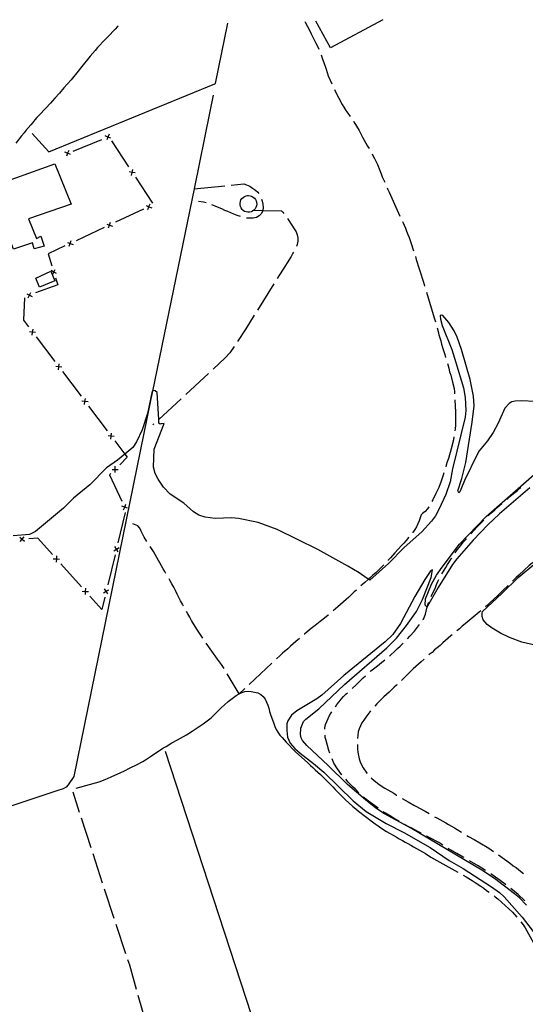
# Model space of a CAD drawing. Units: inches. Extents: x 685525 to 689251, y 4170919 to 4173310.
# Drawn here: x 687900 to 688307, y 4172497 to 4173291 of the extents above; entities that cross this region are included whole.
import ezdxf

# ---------------------------------------------------------------- set-up
doc = ezdxf.new("R2010")
doc.units = ezdxf.units.IN
doc.header["$MEASUREMENT"] = 0
doc.layers.add('Cartografia', color=7, linetype='Continuous')

msp = doc.modelspace()

# ---------------------------------------------------------------- linework, layer by layer
at = {"layer": 'Cartografia', "color": 7, "linetype": 'Continuous'}
for points in [[(687979.73, 4173285.93), (687979.02, 4173285.19), (687977.2, 4173283.16), (687971.28, 4173276.94), (687969.23, 4173274.9), (687963.09, 4173268.31), (687961.05, 4173266.03), (687956.98, 4173261.23), (687949.32, 4173251.67), (687947.28, 4173249.39), (687941.65, 4173242.34), (687935.87, 4173235.77), (687932.25, 4173231.48), (687928.5, 4173227.42), (687926.82, 4173225.28), (687924.99, 4173223.38), (687921.48, 4173219.33), (687916.01, 4173213.74), (687914.19, 4173211.83), (687912.49, 4173209.93), (687910.92, 4173207.92), (687909.22, 4173206.02), (687905.37, 4173201.48), (687903.8, 4173199.47), (687901.88, 4173197.2), (687897.15, 4173191.16)], [(687910.44, 4173198.99), (687923.76, 4173184.32), (688057.31, 4173239.06), (688057.97, 4173239.33), (688067.83, 4173287.92)], [(688129.88, 4173289.33), (688130.24, 4173288.63), (688133.84, 4173281.72), (688134.92, 4173279.37), (688136.12, 4173277.14), (688137.34, 4173274.44), (688138.67, 4173271.86), (688140, 4173269.4), (688141.08, 4173267)], [(688192.73, 4173290.75), (688150.65, 4173268.14), (688138.89, 4173289.53)], [(688142.99, 4173262.38), (688143.28, 4173261.63), (688144.26, 4173259.04), (688145.24, 4173256.32), (688146.96, 4173250.87), (688147.94, 4173248.16), (688148.8, 4173245.43), (688151.58, 4173238.93)], [(688056.08, 4173230), (688053.41, 4173216.81), (688040.68, 4173154.56), (688007.33, 4172991.52), (688007.33, 4172991.52), (688006.04, 4172985.19), (687943.88, 4172680.79), (687939.43, 4172674.17), (687937.61, 4172672.27), (687937.17, 4172672.02), (687935.27, 4172670.93), (687930.19, 4172669.33), (687840.82, 4172639.56), (687830.79, 4172636.21), (687815.83, 4172665.36)], [(688153.69, 4173234.4), (688154.5, 4173232.73), (688157.17, 4173227.58), (688160.08, 4173222.43), (688161.4, 4173220.22), (688162.97, 4173217.65), (688164.54, 4173215.32), (688166.29, 4173212.84)], [(688169.17, 4173208.75), (688169.46, 4173208.36), (688173.67, 4173201.36), (688175.13, 4173198.79), (688176.46, 4173196.21), (688180.44, 4173188.95), (688181.59, 4173187.06)], [(687972.32, 4173198.46), (687971.35, 4173196.19), (687971.35, 4173196.18), (687970.37, 4173193.91)], [(687943.27, 4173184.92), (687966.47, 4173194.23)], [(687973.62, 4173195.21), (687971.35, 4173196.18), (687971.34, 4173196.19), (687969.07, 4173197.16)], [(687971.11, 4173196.1), (687971.34, 4173196.19), (687971.35, 4173196.19), (687971.58, 4173196.28)], [(687974.2, 4173193.01), (687987.94, 4173172.12)], [(687941.14, 4173182.17), (687938.87, 4173183.14), (687938.86, 4173183.15), (687936.59, 4173184.12)], [(687939.84, 4173185.42), (687938.87, 4173183.15), (687938.87, 4173183.14), (687937.89, 4173180.87)], [(687938.64, 4173183.06), (687938.86, 4173183.15), (687938.87, 4173183.15), (687939.1, 4173183.24)], [(688184, 4173182.69), (688184.8, 4173181.36), (688186.13, 4173178.78), (688188.3, 4173174.08), (688190.23, 4173169.13), (688191.32, 4173166.65), (688192.29, 4173164.18), (688194.2, 4173159.89)], [(687895.33, 4173105.71), (687876.11, 4173155.69), (687928.63, 4173174.57), (687941.72, 4173142.19), (687907.47, 4173130.32), (687913.86, 4173114.55), (687917.39, 4173116.19), (687920.11, 4173108.27), (687911.92, 4173106.02), (687910.69, 4173111.01), (687895.33, 4173105.71)], [(687993.24, 4173167.23), (687990.83, 4173167.73), (687990.82, 4173167.73), (687988.39, 4173168.24)], [(687990.31, 4173165.31), (687990.82, 4173167.73), (687990.82, 4173167.74), (687991.32, 4173170.16)], [(687990.68, 4173167.95), (687990.82, 4173167.74), (687990.83, 4173167.73), (687990.96, 4173167.53)], [(687993.43, 4173163.77), (688007.16, 4173142.88)], [(688070.52, 4173157.47), (688080.84, 4173158.48), (688083.04, 4173157.75), (688085.63, 4173156.56), (688087.86, 4173155.11), (688090.12, 4173153.42), (688092.01, 4173151.71), (688092.88, 4173150.56)], [(688040.67, 4173154.56), (688040.68, 4173154.56), (688065.55, 4173156.98)], [(688196.19, 4173155.3), (688196.51, 4173154.53), (688197.86, 4173151.71), (688200.03, 4173146.89), (688202.08, 4173142.06), (688203.29, 4173139.6), (688206.49, 4173132.53)], [(688050.37, 4173143.22), (688048.39, 4173143.71), (688044.16, 4173144.13)], [(688088.97, 4173137.33), (688087.89, 4173136.53), (688086.67, 4173135.95), (688085.37, 4173135.63), (688084.02, 4173135.58), (688082.7, 4173135.79), (688081.44, 4173136.27), (688080.3, 4173136.98), (688079.33, 4173137.91), (688078.55, 4173139.01), (688078.02, 4173140.24), (688077.74, 4173141.55), (688077.72, 4173142.9), (688077.98, 4173144.22), (688078.49, 4173145.46), (688079.23, 4173146.58), (688080.19, 4173147.52), (688081.31, 4173148.26), (688082.56, 4173148.76), (688083.88, 4173149), (688084.43, 4173149.02), (688085.76, 4173148.89), (688087.05, 4173148.49), (688088.23, 4173147.85), (688089.25, 4173146.98), (688090.09, 4173145.93), (688090.7, 4173144.73), (688091.06, 4173143.43), (688091.15, 4173142.09), (688090.98, 4173140.76), (688090.54, 4173139.49), (688089.86, 4173138.33), (688088.97, 4173137.33)], [(688095.15, 4173146.15), (688095.62, 4173144.56), (688095.99, 4173142.05), (688096.24, 4173139.54), (688096.02, 4173137.12), (688096.01, 4173137), (688094.93, 4173134.54), (688093.22, 4173132.77), (688090.88, 4173131.45), (688088.26, 4173130.95), (688085.74, 4173130.7), (688083.09, 4173130.81), (688083.04, 4173130.82)], [(688000.12, 4173138.07), (687977.47, 4173127.49)], [(688002.1, 4173140.92), (688004.42, 4173140.08), (688004.43, 4173140.07), (688006.75, 4173139.23)], [(688003.58, 4173137.75), (688004.43, 4173140.07), (688004.43, 4173140.09), (688005.27, 4173142.4)], [(688004.65, 4173140.19), (688004.43, 4173140.09), (688004.42, 4173140.08), (688004.2, 4173139.98)], [(688078.24, 4173132.19), (688075.52, 4173133.07), (688072.82, 4173134.01), (688070.36, 4173135.09), (688067.9, 4173136.17), (688065.45, 4173137.12), (688063.11, 4173138.21), (688058.19, 4173140.24), (688055.85, 4173141.32), (688055.1, 4173141.6)], [(688088.97, 4173137.33), (688096.02, 4173137.12), (688111.06, 4173136.69), (688112.32, 4173135.55), (688113.1, 4173134.64)], [(687971.87, 4173122.93), (687972.72, 4173125.25), (687972.72, 4173125.26), (687973.56, 4173127.58)], [(688116.02, 4173130.59), (688117.1, 4173129.06), (688121.42, 4173122.18), (688122.87, 4173119.73), (688123.72, 4173117.37), (688124.2, 4173114.87), (688124.33, 4173112.35), (688123.75, 4173109.67), (688123.07, 4173107.95)], [(688208.64, 4173128.01), (688208.84, 4173127.61), (688209.8, 4173125.14), (688210.89, 4173122.79), (688211.85, 4173120.43), (688212.83, 4173117.71), (688213.79, 4173115.36), (688215.48, 4173110.51), (688217.19, 4173105.43), (688217.41, 4173104.62)], [(687968.42, 4173123.25), (687945.77, 4173112.67)], [(687970.39, 4173126.1), (687972.71, 4173125.26), (687972.72, 4173125.25), (687975.04, 4173124.41)], [(687972.95, 4173125.37), (687972.72, 4173125.26), (687972.71, 4173125.26), (687972.49, 4173125.16)], [(687938.68, 4173111.29), (687941.01, 4173110.44), (687941.01, 4173110.44), (687943.33, 4173109.6)], [(687940.16, 4173108.12), (687941.01, 4173110.44), (687941.01, 4173110.44), (687941.85, 4173112.77)], [(687936.71, 4173108.44), (687923.33, 4173102.19), (687926.3, 4173092.4)], [(687941.24, 4173110.55), (687941.01, 4173110.44), (687941.01, 4173110.44), (687940.78, 4173110.34)], [(688120.72, 4173103.55), (688120.14, 4173102.51), (688118.83, 4173100.04), (688115.72, 4173094.95), (688114.27, 4173092.71), (688107.71, 4173082.21)], [(688218.89, 4173099.85), (688219.63, 4173097.61), (688220.37, 4173095.01), (688221.22, 4173092.52), (688221.94, 4173090.03), (688222.79, 4173087.55), (688225.1, 4173079.97), (688225.95, 4173077.49), (688226.38, 4173076)], [(687925.43, 4173087.98), (687928.49, 4173080.45), (687916.25, 4173075.33), (687913.21, 4173082.5), (687925.43, 4173087.98)], [(687930.01, 4173086.2), (687927.83, 4173087.36), (687927.83, 4173087.37), (687925.64, 4173088.53)], [(687926.66, 4173085.18), (687927.83, 4173087.37), (687927.83, 4173087.37), (687928.99, 4173089.55)], [(687927.75, 4173087.61), (687927.83, 4173087.37), (687927.83, 4173087.36), (687927.9, 4173087.13)], [(687929.21, 4173082.83), (687930.96, 4173077.09), (687913.12, 4173070.55)], [(688105.07, 4173077.97), (688091.83, 4173056.76)], [(688227.79, 4173071.21), (688230.76, 4173061.13), (688234.23, 4173049.76), (688235.07, 4173047.29)], [(687904.27, 4173066.72), (687903.39, 4173048.63), (687907.53, 4173043.13)], [(687905.94, 4173069.79), (687908.18, 4173068.75), (687908.19, 4173068.75), (687910.43, 4173067.7)], [(687907.14, 4173066.5), (687908.19, 4173068.75), (687908.19, 4173068.75), (687909.23, 4173070.99)], [(687908.42, 4173068.84), (687908.19, 4173068.75), (687908.18, 4173068.75), (687907.95, 4173068.66)], [(688315.34, 4172983.06), (688304.48, 4172983.71), (688299.21, 4172983.44), (688296.6, 4172982.7), (688294.37, 4172981.51), (688290.84, 4172977.72), (688285.57, 4172965.54), (688281.62, 4172958), (688277.02, 4172951.51), (688270.35, 4172943.23), (688269.02, 4172941), (688258.57, 4172919.41), (688255.58, 4172912.16), (688254.59, 4172910.19), (688253.79, 4172909.55), (688253.23, 4172911.08), (688256.44, 4172921.11), (688259.63, 4172934.02), (688264.71, 4172966.4), (688266.21, 4172979.47), (688265.68, 4172987.5), (688262.95, 4173000.83), (688255.95, 4173024.89), (688252.55, 4173034.94), (688250.24, 4173040.12), (688245.8, 4173046.87), (688241.08, 4173052.28), (688239.74, 4173052.57), (688238.92, 4173052.05), (688239.17, 4173049.54), (688240.63, 4173044.44), (688248.24, 4173024.98), (688251.55, 4173014.44), (688257.64, 4172994.07), (688258.89, 4172986.19), (688259.42, 4172975.87), (688259.09, 4172970.44), (688248.95, 4172928.79), (688246.84, 4172918.33), (688243.4, 4172908.05), (688237.88, 4172895.98), (688235.13, 4172891.03), (688231.86, 4172886.65), (688224.12, 4172878.08), (688209.84, 4172865.56), (688197.16, 4172852.52), (688182.33, 4172839.13), (688181.08, 4172839.81), (688180.1, 4172840.34), (688173.72, 4172845.07), (688164.66, 4172850.5), (688140.29, 4172863.81), (688107.59, 4172879.94), (688092.38, 4172885.54), (688076.45, 4172888.93), (688071.14, 4172889.26), (688057.7, 4172888.7), (688049.7, 4172889.97), (688044.69, 4172891.4), (688040.33, 4172894.3), (688032.4, 4172901.23), (688021.45, 4172908.37), (688016.22, 4172914.12), (688011.69, 4172920.38), (688009.42, 4172924.96), (688007.95, 4172930.18), (688008.52, 4172944.76), (688016.63, 4172965.29), (688014.11, 4172965.15), (688013.29, 4172964.75), (688012.4, 4172965.54), (688012.22, 4172968.54), (688010.92, 4172990.37), (688009.41, 4172991.61), (688008.07, 4172991.9), (688007.33, 4172991.52), (688007.02, 4172991.36), (688003.19, 4172973.34), (687998.97, 4172960.35), (687994.45, 4172950.48), (687991.45, 4172945.98), (687984.95, 4172940.61), (687979.13, 4172935.8), (687970.32, 4172929.66), (687956.76, 4172915.8), (687943.74, 4172905.1), (687935.51, 4172897.19), (687913.08, 4172878.27), (687908.27, 4172875.96), (687894.97, 4172874.87)], [(688089.18, 4173052.52), (688082.47, 4173041.76), (688075.71, 4173031.46)], [(687910.35, 4173036.48), (687910.7, 4173038.94), (687910.7, 4173038.95), (687911.04, 4173041.39)], [(688236.44, 4173042.48), (688237.27, 4173039.57), (688237.9, 4173036.84), (688239.35, 4173031.86), (688240.08, 4173029.37), (688240.83, 4173026.53), (688242.55, 4173021.08), (688243.26, 4173018.44)], [(687913.15, 4173038.59), (687910.71, 4173038.93), (687910.7, 4173038.94), (687908.24, 4173039.28)], [(687910.55, 4173039.14), (687910.7, 4173038.95), (687910.71, 4173038.93), (687910.85, 4173038.74)], [(687913.56, 4173035.15), (687928.62, 4173015.2)], [(688072.96, 4173027.28), (688069.64, 4173022.22), (688065.88, 4173018.18), (688056.02, 4173009.06)], [(687934.24, 4173010.66), (687931.8, 4173011), (687931.79, 4173011.01), (687929.33, 4173011.35)], [(687931.44, 4173008.55), (687931.79, 4173011.01), (687931.79, 4173011.02), (687932.13, 4173013.46)], [(687931.64, 4173011.21), (687931.79, 4173011.02), (687931.8, 4173011), (687931.94, 4173010.81)], [(688244.75, 4173013.66), (688245.02, 4173012.79), (688245.77, 4173009.94), (688246.51, 4173007.09), (688247.37, 4173004.37), (688248.86, 4172998.79), (688250.1, 4172993.44), (688250.47, 4172990.81), (688250.54, 4172989.39)], [(687934.65, 4173007.22), (687949.71, 4172987.27)], [(688052.35, 4173005.67), (688034, 4172988.69)], [(687952.53, 4172980.62), (687952.88, 4172983.08), (687952.88, 4172983.09), (687953.22, 4172985.53)], [(688030.33, 4172985.3), (688012.22, 4172968.54), (688011.98, 4172968.32)], [(688250.79, 4172984.4), (688251.31, 4172974.38), (688251.33, 4172969.32), (688251.13, 4172963.9), (688250.91, 4172961), (688250.73, 4172959.44)], [(687955.33, 4172982.73), (687952.89, 4172983.07), (687952.88, 4172983.08), (687950.42, 4172983.42)], [(687952.73, 4172983.28), (687952.88, 4172983.09), (687952.89, 4172983.07), (687953.03, 4172982.88)], [(687955.74, 4172979.29), (687970.81, 4172959.34)], [(688008.31, 4172964.92), (688007.57, 4172964.24)], [(687976.42, 4172954.8), (687973.98, 4172955.14), (687973.97, 4172955.15), (687971.51, 4172955.49)], [(687973.62, 4172952.69), (687973.97, 4172955.15), (687973.97, 4172955.16), (687974.31, 4172957.6)], [(687973.82, 4172955.35), (687973.97, 4172955.16), (687973.98, 4172955.14), (687974.12, 4172954.95)], [(688249.99, 4172954.49), (688249.56, 4172952.27), (688247.77, 4172944.96), (688245.51, 4172937.27), (688244.57, 4172934.46), (688243.75, 4172931.65), (688243.39, 4172930.4)], [(687976.83, 4172951.36), (687984.95, 4172940.61), (687986.82, 4172938.14), (687980.88, 4172932.15)], [(687974.7, 4172928.41), (687977.17, 4172928.42), (687977.18, 4172928.42), (687979.65, 4172928.42)], [(687977.35, 4172928.6), (687977.18, 4172928.42), (687977.17, 4172928.42), (687977, 4172928.24)], [(687977.18, 4172925.94), (687977.18, 4172928.42), (687977.18, 4172928.42), (687977.17, 4172930.89)], [(687973.83, 4172925.05), (687972.68, 4172923.89), (687982.63, 4172902.75)], [(688310.96, 4172913.43), (688286.65, 4172892.58), (688277.24, 4172883.68), (688265.36, 4172871.29), (688252.3, 4172856.3), (688248.93, 4172851.68), (688237.24, 4172833.28), (688228.74, 4172818.29), (688228.6, 4172818.25), (688227.79, 4172818), (688226.9, 4172818.92), (688227.12, 4172824.1), (688232.04, 4172836.02), (688236.01, 4172843.2), (688240.37, 4172849.68), (688254.52, 4172868.22), (688275.88, 4172890.45), (688314.62, 4172924.32)], [(688241.92, 4172925.62), (688241.39, 4172923.71), (688239.72, 4172918.81), (688237.81, 4172913.9), (688235.53, 4172908.97), (688232.9, 4172903.91), (688232.27, 4172902.61)], [(688292.45, 4172904.12), (688293.13, 4172904.7), (688295.08, 4172906.49), (688299, 4172909.81), (688301.08, 4172911.48), (688303.04, 4172913.15), (688303.85, 4172913.85)], [(687987.19, 4172897.17), (687984.87, 4172898.01), (687982.54, 4172898.84)], [(687984.03, 4172895.68), (687984.87, 4172898.01), (687985.7, 4172900.33)], [(687984.76, 4172898.23), (687984.87, 4172898.01), (687984.97, 4172897.78)], [(688229.71, 4172898.33), (688228.58, 4172896.71), (688226.76, 4172894.57), (688224.69, 4172892.78), (688223.53, 4172891.88), (688222.82, 4172889.44), (688221.98, 4172886.99), (688219.82, 4172882.19), (688218.37, 4172879.95), (688216.81, 4172877.58), (688216.74, 4172877.49)], [(688277.52, 4172890.82), (688280.69, 4172893.84), (688282.88, 4172895.76), (688284.71, 4172897.54), (688288.64, 4172900.88)], [(687985.33, 4172893.55), (687979.43, 4172869.25)], [(688002.81, 4172870.38), (688000.6, 4172873.87), (687998.19, 4172878.68), (687996.99, 4172880.9), (687995.32, 4172882.98), (687991.34, 4172884.55)], [(688263.56, 4172876.51), (688268.66, 4172882.16), (688273.93, 4172887.34)], [(687900.48, 4172873.65), (687902.36, 4172872.04), (687902.36, 4172872.04), (687904.23, 4172870.42)], [(687900.74, 4172870.16), (687902.36, 4172872.04), (687902.36, 4172872.04), (687903.97, 4172873.91)], [(687926.66, 4172859.71), (687914.82, 4172872.95), (687907.6, 4172872.42)], [(688213.57, 4172873.63), (688213.41, 4172873.44), (688211.48, 4172871.18), (688209.55, 4172869.03), (688207.84, 4172867.02), (688202.49, 4172861.09), (688198.85, 4172857.18), (688197.14, 4172855.17), (688196.94, 4172854.96)], [(687902.61, 4172872.05), (687902.36, 4172872.04), (687902.36, 4172872.04), (687902.11, 4172872.02)], [(687976.07, 4172862.86), (687978.19, 4172864.15), (687978.19, 4172864.15), (687980.3, 4172865.43)], [(687979.47, 4172862.03), (687978.19, 4172864.14), (687978.19, 4172864.15), (687976.9, 4172866.26)], [(688018.03, 4172844.54), (688017.18, 4172845.97), (688015.86, 4172848.3), (688014.42, 4172850.64), (688010.7, 4172857.42), (688007.94, 4172862.09), (688006.37, 4172864.54), (688005.46, 4172866.14)], [(688250.95, 4172861.01), (688252.66, 4172863.42), (688254.34, 4172865.67), (688257.51, 4172869.68), (688259.44, 4172871.94), (688260.21, 4172872.8)], [(687929.95, 4172858.64), (687929.82, 4172856.18), (687929.82, 4172856.17), (687929.68, 4172853.69)], [(687977.07, 4172859.54), (687971.17, 4172835.24)], [(687978.25, 4172864.4), (687978.19, 4172864.15), (687978.19, 4172864.14), (687978.13, 4172863.91)], [(687927.34, 4172856.3), (687929.82, 4172856.17), (687929.83, 4172856.17), (687932.29, 4172856.03)], [(687929.99, 4172855.98), (687929.83, 4172856.17), (687929.82, 4172856.18), (687929.66, 4172856.35)], [(687949.99, 4172833.62), (687933.32, 4172852.26)], [(688193.48, 4172851.35), (688193.26, 4172851.12), (688191.2, 4172849.09), (688186.95, 4172845.14), (688184.76, 4172843.23), (688182.7, 4172841.2), (688181.08, 4172839.81), (688178.21, 4172837.36), (688175.07, 4172834.45)], [(688240.24, 4172844.13), (688240.73, 4172844.89), (688242.06, 4172847.12), (688243.51, 4172849.36), (688244.83, 4172851.71), (688246.28, 4172854.07), (688247.85, 4172856.32), (688248.17, 4172856.86)], [(688317.59, 4172786.15), (688304.57, 4172789.09), (688294.76, 4172792.8), (688287.48, 4172796.39), (688280.78, 4172800.38), (688276.65, 4172803.42), (688273.45, 4172807.22), (688272.72, 4172809.71), (688272.59, 4172812.23), (688272.99, 4172813.94), (688288.61, 4172828.33), (688301.79, 4172841.15), (688315.98, 4172853.06)], [(688315.45, 4172855.28), (688314.92, 4172854.81), (688312.86, 4172852.78), (688310.67, 4172850.87), (688306.42, 4172847.04), (688302.17, 4172843.1), (688299.98, 4172841.18), (688297.93, 4172839.03), (688297.15, 4172838.26)], [(688308.31, 4172577.21), (688302.71, 4172583.18), (688298.85, 4172586.43), (688282.69, 4172598.68), (688272.56, 4172605.52), (688215.78, 4172638.88), (688194, 4172650.88), (688187.15, 4172655.34), (688178.63, 4172662), (688164.28, 4172674.5), (688148.82, 4172689.83), (688131.53, 4172705.78), (688128.07, 4172709.94), (688126.87, 4172712.16), (688126.37, 4172714.78), (688126.59, 4172719.97), (688128.85, 4172725.13), (688130.67, 4172727.15), (688141.07, 4172735.5), (688161.72, 4172755.08), (688196.06, 4172784.62), (688203.72, 4172792.47), (688211.86, 4172802.51), (688219.7, 4172813.98), (688224.62, 4172823.61), (688231.66, 4172841.17), (688232.79, 4172847.37), (688230.92, 4172846.19), (688226.56, 4172839.71), (688218.48, 4172826.07), (688206.84, 4172804.3), (688200.8, 4172795.45), (688194.61, 4172789.36), (688161.36, 4172762.28), (688143.64, 4172746.46), (688139.46, 4172743.48), (688123.36, 4172733.75), (688119.09, 4172730.29), (688116.31, 4172725.7), (688115.48, 4172723.25), (688115.38, 4172718.07), (688116.02, 4172712.57), (688118.2, 4172707.63), (688121.9, 4172703.49), (688126.18, 4172699.74), (688136.95, 4172691.51), (688145.13, 4172684.35), (688168.81, 4172661.26), (688179.22, 4172652.77), (688195.35, 4172643.13), (688209.69, 4172635.68), (688230.75, 4172623.77), (688246.2, 4172613.25), (688257.48, 4172606.73), (688280.24, 4172592.02), (688286.74, 4172587.3), (688290.52, 4172583.88), (688304.95, 4172567.54), (688319.14, 4172548.9)], [(688032.27, 4172818.15), (688031.39, 4172819.75), (688029.93, 4172822.44), (688027.13, 4172827.95), (688025.66, 4172830.76), (688024.32, 4172833.46), (688022.86, 4172836.15), (688021.41, 4172838.6), (688020.56, 4172840.23)], [(688231.75, 4172826.08), (688231.93, 4172826.49), (688235.21, 4172833.32), (688235.92, 4172835.5), (688236.88, 4172837.95), (688237.81, 4172839.77)], [(688293.55, 4172834.8), (688289.44, 4172830.9), (688287.38, 4172828.87), (688285.33, 4172826.72), (688279.01, 4172820.86), (688276.94, 4172819.07), (688275.38, 4172817.63)], [(687950.68, 4172830.21), (687953.16, 4172830.08), (687953.17, 4172830.08), (687955.63, 4172829.94)], [(687953.33, 4172829.9), (687953.17, 4172830.08), (687953.16, 4172830.09), (687952.99, 4172830.27)], [(687953.29, 4172832.55), (687953.16, 4172830.09), (687953.16, 4172830.08), (687953.02, 4172827.6)], [(687968.82, 4172825.52), (687966.35, 4172815.35), (687956.66, 4172826.17)], [(687967.82, 4172828.85), (687969.94, 4172830.14), (687969.94, 4172830.14), (687972.05, 4172831.42)], [(687971.22, 4172828.02), (687969.94, 4172830.13), (687969.94, 4172830.14), (687968.65, 4172832.25)], [(687970, 4172830.38), (687969.94, 4172830.14), (687969.94, 4172830.13), (687969.88, 4172829.9)], [(688171.39, 4172831.07), (688169.7, 4172829.59), (688165.46, 4172825.52), (688156.6, 4172817.73), (688152.85, 4172814.31)], [(688225.04, 4172807.34), (688225.36, 4172807.68), (688227, 4172811.67), (688228.09, 4172816.51), (688228.6, 4172818.24), (688228.6, 4172818.25), (688229.19, 4172820.22), (688229.74, 4172821.49)], [(688047.73, 4172792.47), (688045.09, 4172796.51), (688043.4, 4172798.95), (688040.26, 4172803.96), (688038.68, 4172806.65), (688037.35, 4172809.23), (688035.76, 4172811.91), (688034.71, 4172813.78)], [(688149, 4172811.12), (688148.65, 4172810.83), (688144.37, 4172807.48), (688142.28, 4172805.93), (688138.24, 4172802.6), (688136.16, 4172801.05), (688133.62, 4172798.99), (688129.7, 4172795.67), (688129.5, 4172795.49)], [(688271.53, 4172814.46), (688270.37, 4172813.44), (688258.94, 4172803.96), (688256.64, 4172802.03), (688254.45, 4172800), (688252.44, 4172798.32)], [(688212.56, 4172791.76), (688212.65, 4172791.85), (688214.59, 4172793.87), (688218.23, 4172798.03), (688219.92, 4172800.16), (688221.5, 4172802.28), (688222.14, 4172803.28)], [(688248.6, 4172795.12), (688247.53, 4172794.23), (688240.97, 4172788.48), (688238.78, 4172786.57), (688236.59, 4172784.65), (688234.4, 4172782.85), (688232.33, 4172780.94), (688230.14, 4172779.15), (688229.69, 4172778.76)], [(688064.85, 4172767.85), (688062.87, 4172771.2), (688059.64, 4172775.48), (688050.5, 4172788.3)], [(688125.71, 4172792.22), (688122.78, 4172789.78), (688118.41, 4172785.95), (688116.22, 4172783.91), (688111.96, 4172780.32), (688110, 4172778.54), (688106.97, 4172775.69)], [(688198.07, 4172777.99), (688198.54, 4172778.38), (688202.68, 4172782.2), (688204.63, 4172784.1), (688206.7, 4172785.89), (688208.64, 4172787.91), (688209, 4172788.26)], [(688103.33, 4172772.26), (688085.13, 4172755.12)], [(688182.5, 4172765.44), (688183.06, 4172765.92), (688187.34, 4172769.38), (688189.65, 4172771.18), (688191.84, 4172772.98), (688194.16, 4172774.78), (688194.21, 4172774.82)], [(688225.91, 4172775.5), (688223.46, 4172773.39), (688217.26, 4172767.66), (688211.41, 4172761.95), (688209.58, 4172760.05), (688207.72, 4172758.35)], [(688081.49, 4172751.69), (688076.95, 4172747.41), (688067.39, 4172763.54)], [(688167.91, 4172751.77), (688171.24, 4172754.85), (688176.97, 4172760.43), (688178.82, 4172762.06)], [(688204.15, 4172754.86), (688203.85, 4172754.59), (688201.9, 4172752.81), (688200.07, 4172750.91), (688197.89, 4172748.87), (688195.7, 4172746.96), (688193.63, 4172745.05), (688187.79, 4172739.33), (688186.15, 4172737.53)], [(687945.72, 4172671.59), (687964.33, 4172676.62), (687969.15, 4172678.57), (687971.51, 4172679.54), (687974.1, 4172680.64), (687981.73, 4172684.07), (687984.19, 4172685.29), (687989.22, 4172687.97), (687994.26, 4172690.41), (687999.41, 4172693.1), (688001.74, 4172694.43), (688006.51, 4172697.46), (688015.56, 4172703.61), (688017.72, 4172704.84), (688018.13, 4172705.08), (688022.9, 4172707.99), (688027.46, 4172710.52), (688029.92, 4172711.74), (688032.25, 4172713.07), (688034.58, 4172714.52), (688039.12, 4172717.42), (688045.5, 4172721.74), (688047.94, 4172723.32), (688050.13, 4172725), (688052.33, 4172726.57), (688054.41, 4172728.25), (688056.36, 4172730.04), (688062.29, 4172735.9), (688068.25, 4172741.4), (688072.41, 4172744.64), (688074.73, 4172746.09), (688076.95, 4172747.41), (688079.29, 4172748.5), (688081.65, 4172749.48), (688084.28, 4172749.74), (688086.83, 4172749.28), (688089.51, 4172748.82), (688092.07, 4172748.24), (688094.42, 4172747.05), (688096.32, 4172745.35), (688097.88, 4172743.14), (688099.09, 4172740.92), (688100.06, 4172738.45), (688100.93, 4172735.85), (688101.55, 4172733.24), (688102.29, 4172730.75), (688104.85, 4172723.55), (688105.7, 4172721.19), (688106.92, 4172718.73), (688108.25, 4172716.51), (688109.81, 4172714.31), (688111.6, 4172712.36), (688114.94, 4172708.46), (688116.73, 4172706.63), (688120.44, 4172702.62), (688122.34, 4172700.8), (688132.34, 4172691.84), (688134.37, 4172689.9), (688136.39, 4172688.21), (688138.3, 4172686.27), (688142.47, 4172682.64), (688144.39, 4172680.58), (688146.55, 4172678.53), (688152.41, 4172672.6), (688154.21, 4172670.53), (688156.13, 4172668.47), (688162.36, 4172662.31), (688168.68, 4172656.76), (688170.96, 4172654.84), (688173.22, 4172653.04), (688184.4, 4172644.5), (688186.66, 4172642.7), (688188.92, 4172641.14), (688191.17, 4172639.46), (688195.79, 4172636.46), (688203.37, 4172632.18), (688205.86, 4172630.63), (688208.46, 4172629.33), (688210.58, 4172628), (688212.93, 4172626.81), (688215.17, 4172625.49), (688217.52, 4172624.29), (688222.36, 4172621.67), (688226.96, 4172618.91), (688231.33, 4172616.02), (688233.56, 4172614.82)], [(688154.5, 4172737.02), (688155.81, 4172738.9), (688157.5, 4172741.15), (688159.2, 4172743.28), (688161.13, 4172745.43), (688162.97, 4172747.21), (688164.24, 4172748.38)], [(688146.01, 4172719.17), (688146.06, 4172720.24), (688146.66, 4172722.68), (688147.61, 4172725.25), (688148.69, 4172727.71), (688149.9, 4172729.94), (688151.23, 4172732.17), (688151.69, 4172732.89)], [(688182.91, 4172733.72), (688182.34, 4172733.04), (688180.64, 4172730.91), (688179.07, 4172728.66), (688177.38, 4172726.41), (688175.94, 4172724.05), (688174.74, 4172721.71), (688173.78, 4172719.25), (688172.94, 4172716.8), (688172.47, 4172714.25), (688172.25, 4172711.65)], [(688149.98, 4172699.71), (688149.17, 4172701.87), (688146.96, 4172709.82), (688146.34, 4172712.44), (688146.16, 4172714.18)], [(688172.25, 4172706.65), (688172.43, 4172703.3), (688172.69, 4172700.55), (688173.07, 4172697.92), (688173.69, 4172695.19), (688174.42, 4172692.7), (688175.5, 4172690.23), (688176.83, 4172687.89), (688179.93, 4172683.6), (688180.02, 4172683.49)], [(688017.4, 4172701.2), (688147.46, 4172303.12), (688153.57, 4172284.43)], [(688159.7, 4172682.37), (688159.54, 4172682.56), (688156.19, 4172686.96), (688153.29, 4172691.74), (688151.82, 4172695.06)], [(688173.41, 4172667.83), (688170.61, 4172670.61), (688168.72, 4172672.32), (688166.81, 4172674.39), (688164.9, 4172676.46), (688163.01, 4172678.63)], [(688183.39, 4172679.8), (688183.5, 4172679.69), (688185.52, 4172677.87), (688189.78, 4172674.48), (688194.26, 4172671.58), (688199.09, 4172668.82), (688201.45, 4172667.38), (688203.81, 4172665.94), (688204.02, 4172665.8)], [(687948.6, 4172651.96), (687943.36, 4172668.25)], [(688188.98, 4172655.33), (688187.83, 4172656.1), (688181.09, 4172661.04), (688178.83, 4172662.85), (688177.07, 4172664.43)], [(688208.32, 4172663.24), (688210.76, 4172661.84), (688213.11, 4172660.52), (688217.58, 4172657.86), (688219.92, 4172656.66), (688222.16, 4172655.33), (688226.73, 4172652.91), (688230.11, 4172651.01)], [(688205.96, 4172644.78), (688201.76, 4172647.19), (688199.4, 4172648.63), (688194.81, 4172651.4), (688193.1, 4172652.5)], [(687957.8, 4172623.41), (687950.14, 4172647.2)], [(688234.42, 4172648.48), (688236.27, 4172647.51), (688238.74, 4172646.19), (688243.45, 4172643.54), (688245.68, 4172642.21), (688247.91, 4172641.01), (688250.39, 4172639.45), (688252.63, 4172638.12), (688256.09, 4172636.02)], [(688223.5, 4172635.19), (688220.83, 4172636.49), (688218.48, 4172637.82), (688216.13, 4172639.14), (688213.78, 4172640.34), (688210.27, 4172642.25)], [(688240.97, 4172625.5), (688237.77, 4172627.62), (688230.59, 4172631.58), (688228.12, 4172632.78), (688227.93, 4172632.88)], [(688260.37, 4172633.43), (688261.81, 4172632.57), (688266.39, 4172630.16), (688270.85, 4172627.5), (688277.94, 4172623.05), (688281.73, 4172620.48)], [(688258.29, 4172615.51), (688257.49, 4172615.99), (688252.29, 4172618.86), (688245.27, 4172622.95)], [(687967.01, 4172594.85), (687959.34, 4172618.65)], [(688231.33, 4172616.02), (688253.14, 4172603.8)], [(688275.41, 4172605.18), (688269.52, 4172608.91), (688262.6, 4172612.97)], [(688285.85, 4172617.65), (688295.65, 4172610.73), (688297.78, 4172609.03), (688300.02, 4172607.46), (688302.16, 4172605.77), (688305.92, 4172602.77)], [(688257.5, 4172601.36), (688259.74, 4172600.11), (688264.59, 4172597.11), (688266.96, 4172595.43), (688271.56, 4172592.54), (688273.92, 4172590.97), (688276.3, 4172589.17), (688278.4, 4172587.67)], [(688291.77, 4172593.68), (688290.07, 4172595.05), (688285.2, 4172598.53), (688279.56, 4172602.39)], [(687976.44, 4172566.38), (687968.57, 4172590.1)], [(688307.08, 4172580.83), (688301.61, 4172585.77), (688295.75, 4172590.66)], [(688282.35, 4172584.61), (688283.18, 4172583.99), (688285.19, 4172582.41), (688291.35, 4172577.07), (688297.17, 4172571.47), (688300.67, 4172567.65)], [(688303.88, 4172563.83), (688305.75, 4172561.32), (688307.31, 4172559), (688308.64, 4172556.54), (688310.08, 4172554.21), (688311.41, 4172551.75), (688312.63, 4172549.17), (688313.96, 4172546.59), (688314.93, 4172544.11), (688315.9, 4172541.99)], [(687985.89, 4172537.9), (687978.02, 4172561.63)], [(687994.47, 4172509.16), (687988.89, 4172528.89), (687987.47, 4172533.16)], [(688002.66, 4172480.3), (687995.84, 4172504.35)]]:
    msp.add_lwpolyline(points, dxfattribs=at)

doc.saveas('drawing.dxf')
